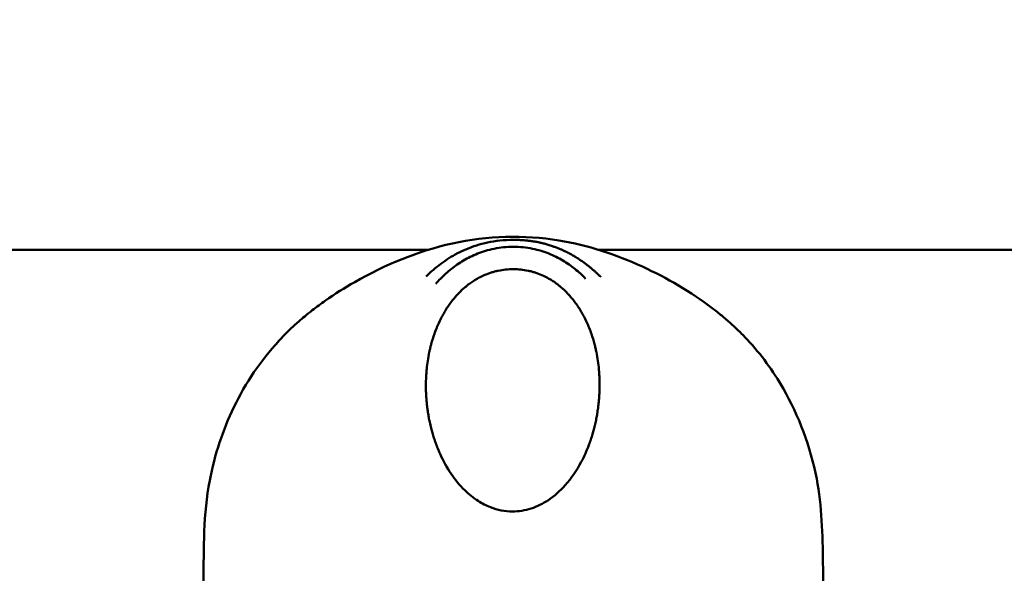
# Model space of a CAD drawing. Units: millimetres. Extents: x -17379 to 14963, y 0 to 12337.
# Drawn here: x 2717 to 2788, y 8544 to 8584 of the extents above; entities that cross this region are included whole.
import ezdxf

# ---------------------------------------------------------------- set-up
doc = ezdxf.new("R2010")
doc.units = ezdxf.units.MM
doc.layers.add('MD_Visible', color=7, linetype='Continuous', lineweight=50)
doc.styles.get("Standard").update_dxf_attribs({"font": 'TT0246M.TTF'})
doc.dimstyles.new('ISO-25', dxfattribs={"dimtxt": 180, "dimasz": 120, "dimexe": 1.25, "dimexo": 0.625, "dimgap": 60, "dimtad": 1, "dimdec": 0, "dimlfac": 0.1, "dimrnd": 5, "dimtxsty": 'Standard', "dimcen": 0, "dimse1": 1, "dimse2": 1, "dimclrt": 256, "dimadec": 0, "dimazin": 0, "dimtfac": 1, "dimtdec": 0, "dimtmove": 1, "dimatfit": 3, "dimfxl": 1, "dimarcsym": 0})

# ---------------------------------------------------------------- blocks, each defined once
blk = doc.blocks.new('CustomObjectsInViewport4_0')
at = {"layer": 'MD_Visible', "extrusion": (0, 1, 0)}
for p, q in [((7205.404, 7751.571), (7100.994, 7751.571)), ((7314.095, 7751.571), (7217.683, 7751.571))]:
    blk.add_line(p, q, dxfattribs=at)
at = {"layer": 'MD_Visible'}
for points, knots in [([(7194.516, 7744.923), (7194.816, 7745.251), (7195.126, 7745.568), (7195.628, 7746.044), (7195.811, 7746.211), (7196.14, 7746.5), (7196.287, 7746.625), (7196.605, 7746.89), (7196.789, 7747.038), (7197.285, 7747.425), (7197.602, 7747.659), (7198.608, 7748.365), (7199.318, 7748.811), (7202.247, 7750.475), (7204.637, 7751.476), (7209.621, 7752.572), (7212.287, 7752.655), (7216.905, 7751.9), (7218.949, 7751.225), (7222.64, 7749.522), (7224.355, 7748.526), (7226.146, 7747.16), (7226.375, 7746.979), (7226.707, 7746.705), (7226.816, 7746.612), (7227.155, 7746.32), (7227.397, 7746.102), (7227.852, 7745.672), (7228.066, 7745.459), (7228.338, 7745.176), (7228.402, 7745.108), (7228.465, 7745.04)], [0, 0, 0, 0, 0.13709, 0.13709, 0.211049, 0.211049, 0.268526, 0.268526, 0.340047, 0.340047, 0.457958, 0.457958, 0.709005, 0.709005, 1.468712, 1.468712, 2.240556, 2.240556, 2.873397, 2.873397, 3.462074, 3.462074, 3.549065, 3.549065, 3.592641, 3.592641, 3.689043, 3.689043, 3.780673, 3.780673, 3.809293, 3.809293, 3.809293, 3.809293]), ([(7211.53, 7752.284), (7211.199, 7752.284), (7210.532, 7752.247), (7209.64, 7752.101), (7208.851, 7751.891), (7208.132, 7751.624), (7207.479, 7751.32), (7206.851, 7750.954), (7206.266, 7750.551), (7205.717, 7750.111), (7205.37, 7749.792), (7205.204, 7749.629)], [0, 0, 0, 0, 0.111597, 0.223193, 0.33479, 0.446386, 0.557983, 0.669579, 0.781176, 0.892772, 1, 1, 1, 1]), ([(7217.83, 7749.609), (7217.823, 7749.616), (7217.816, 7749.623), (7217.81, 7749.629), (7217.757, 7749.682), (7217.704, 7749.732), (7217.653, 7749.782), (7217.601, 7749.831), (7217.55, 7749.878), (7217.5, 7749.924), (7217.448, 7749.972), (7217.397, 7750.017), (7217.346, 7750.062), (7217.333, 7750.074), (7217.319, 7750.086), (7217.305, 7750.098), (7217.27, 7750.129), (7217.235, 7750.159), (7217.2, 7750.189), (7217.15, 7750.231), (7217.101, 7750.272), (7217.053, 7750.311), (7217.004, 7750.35), (7216.957, 7750.388), (7216.91, 7750.425), (7216.882, 7750.447), (7216.854, 7750.469), (7216.826, 7750.49), (7216.802, 7750.508), (7216.779, 7750.526), (7216.756, 7750.544), (7216.744, 7750.552), (7216.733, 7750.561), (7216.722, 7750.569), (7216.685, 7750.596), (7216.649, 7750.623), (7216.613, 7750.649), (7216.575, 7750.677), (7216.538, 7750.703), (7216.501, 7750.729), (7216.461, 7750.757), (7216.421, 7750.784), (7216.382, 7750.811), (7216.378, 7750.814), (7216.373, 7750.817), (7216.368, 7750.821), (7216.324, 7750.85), (7216.28, 7750.879), (7216.238, 7750.906), (7216.217, 7750.92), (7216.195, 7750.934), (7216.174, 7750.948), (7216.164, 7750.954), (7216.155, 7750.96), (7216.145, 7750.966), (7216.1, 7750.994), (7216.057, 7751.021), (7216.015, 7751.047), (7215.972, 7751.074), (7215.929, 7751.099), (7215.889, 7751.123), (7215.845, 7751.149), (7215.803, 7751.173), (7215.763, 7751.196), (7215.733, 7751.212), (7215.705, 7751.228), (7215.678, 7751.243), (7215.647, 7751.26), (7215.618, 7751.276), (7215.59, 7751.291), (7215.583, 7751.294), (7215.577, 7751.297), (7215.571, 7751.301), (7215.566, 7751.304), (7215.56, 7751.306), (7215.555, 7751.309), (7215.528, 7751.323), (7215.503, 7751.336), (7215.48, 7751.348), (7215.455, 7751.361), (7215.431, 7751.373), (7215.408, 7751.385), (7215.396, 7751.391), (7215.383, 7751.397), (7215.372, 7751.403), (7215.352, 7751.413), (7215.333, 7751.422), (7215.316, 7751.43), (7215.309, 7751.434), (7215.302, 7751.437), (7215.295, 7751.44), (7215.283, 7751.446), (7215.272, 7751.451), (7215.262, 7751.456), (7215.257, 7751.458), (7215.252, 7751.461), (7215.247, 7751.463), (7215.245, 7751.464), (7215.243, 7751.465), (7215.24, 7751.466), (7215.239, 7751.467), (7215.238, 7751.467), (7215.237, 7751.468), (7215.236, 7751.468), (7215.236, 7751.469), (7215.235, 7751.469), (7215.235, 7751.469), (7215.235, 7751.469), (7215.235, 7751.469), (7215.235, 7751.469), (7215.235, 7751.469), (7215.235, 7751.469), (7215.235, 7751.469), (7215.234, 7751.469), (7215.234, 7751.47), (7215.198, 7751.487), (7215.161, 7751.503), (7215.125, 7751.52), (7215.104, 7751.529), (7215.084, 7751.539), (7215.063, 7751.548), (7215.058, 7751.55), (7215.053, 7751.552), (7215.048, 7751.554), (7215.017, 7751.568), (7214.985, 7751.582), (7214.954, 7751.595), (7214.943, 7751.6), (7214.932, 7751.605), (7214.922, 7751.609), (7214.917, 7751.611), (7214.911, 7751.614), (7214.906, 7751.616), (7214.898, 7751.619), (7214.89, 7751.622), (7214.882, 7751.626), (7214.878, 7751.627), (7214.874, 7751.629), (7214.87, 7751.631), (7214.867, 7751.632), (7214.864, 7751.633), (7214.862, 7751.635), (7214.858, 7751.636), (7214.858, 7751.636), (7214.857, 7751.637), (7214.851, 7751.639), (7214.841, 7751.643), (7214.828, 7751.648), (7214.813, 7751.655), (7214.793, 7751.663), (7214.769, 7751.672), (7214.76, 7751.676), (7214.75, 7751.68), (7214.739, 7751.684), (7214.714, 7751.694), (7214.686, 7751.705), (7214.654, 7751.718), (7214.643, 7751.722), (7214.633, 7751.726), (7214.621, 7751.73), (7214.599, 7751.739), (7214.574, 7751.748), (7214.547, 7751.758), (7214.534, 7751.763), (7214.521, 7751.768), (7214.507, 7751.773), (7214.499, 7751.775), (7214.492, 7751.778), (7214.485, 7751.78), (7214.481, 7751.782), (7214.478, 7751.783), (7214.474, 7751.784), (7214.47, 7751.786), (7214.465, 7751.788), (7214.463, 7751.788), (7214.43, 7751.8), (7214.396, 7751.812), (7214.363, 7751.824), (7214.305, 7751.843), (7214.246, 7751.863), (7214.187, 7751.882), (7214.142, 7751.896), (7214.097, 7751.91), (7214.051, 7751.924), (7213.952, 7751.953), (7213.852, 7751.981), (7213.749, 7752.007), (7213.719, 7752.015), (7213.69, 7752.023), (7213.66, 7752.03), (7213.641, 7752.035), (7213.622, 7752.039), (7213.603, 7752.044), (7213.563, 7752.053), (7213.522, 7752.063), (7213.481, 7752.072), (7213.453, 7752.078), (7213.426, 7752.084), (7213.398, 7752.09), (7213.338, 7752.103), (7213.278, 7752.115), (7213.217, 7752.127), (7213.128, 7752.144), (7213.039, 7752.159), (7212.947, 7752.174), (7212.859, 7752.188), (7212.769, 7752.201), (7212.677, 7752.212), (7212.66, 7752.214), (7212.643, 7752.217), (7212.626, 7752.219), (7212.604, 7752.221), (7212.581, 7752.224), (7212.558, 7752.227), (7212.542, 7752.228), (7212.526, 7752.23), (7212.509, 7752.232), (7212.44, 7752.239), (7212.37, 7752.246), (7212.3, 7752.252), (7212.21, 7752.259), (7212.12, 7752.266), (7212.029, 7752.271), (7211.933, 7752.276), (7211.836, 7752.28), (7211.739, 7752.282), (7211.67, 7752.283), (7211.6, 7752.284), (7211.53, 7752.284)], [0, 0, 0, 0, 0.002558, 0.002558, 0.002558, 0.022746, 0.022746, 0.022746, 0.042814, 0.042814, 0.042814, 0.063361, 0.063361, 0.063361, 0.068989, 0.068989, 0.068989, 0.083526, 0.083526, 0.083526, 0.104263, 0.104263, 0.104263, 0.125, 0.125, 0.125, 0.137457, 0.137457, 0.137457, 0.148168, 0.148168, 0.148168, 0.153245, 0.153245, 0.153245, 0.170342, 0.170342, 0.170342, 0.188386, 0.188386, 0.188386, 0.208108, 0.208108, 0.208108, 0.210568, 0.210568, 0.210568, 0.233112, 0.233112, 0.233112, 0.24464, 0.24464, 0.24464, 0.25, 0.25, 0.25, 0.274624, 0.274624, 0.274624, 0.300216, 0.300216, 0.300216, 0.327666, 0.327666, 0.327666, 0.34767, 0.34767, 0.34767, 0.370097, 0.370097, 0.370097, 0.375, 0.375, 0.375, 0.37959, 0.37959, 0.37959, 0.401366, 0.401366, 0.401366, 0.424361, 0.424361, 0.424361, 0.4375, 0.4375, 0.4375, 0.459515, 0.459515, 0.459515, 0.46875, 0.46875, 0.46875, 0.484375, 0.484375, 0.484375, 0.492188, 0.492188, 0.492188, 0.496094, 0.496094, 0.496094, 0.498047, 0.498047, 0.498047, 0.499023, 0.499023, 0.499023, 0.499268, 0.499268, 0.499268, 0.499634, 0.499634, 0.499634, 0.5, 0.5, 0.5, 0.518344, 0.518344, 0.518344, 0.528772, 0.528772, 0.528772, 0.53125, 0.53125, 0.53125, 0.546875, 0.546875, 0.546875, 0.552161, 0.552161, 0.552161, 0.554688, 0.554688, 0.554688, 0.558594, 0.558594, 0.558594, 0.560547, 0.560547, 0.560547, 0.562012, 0.562012, 0.562012, 0.563664, 0.563664, 0.563664, 0.575227, 0.575227, 0.575227, 0.588684, 0.588684, 0.588684, 0.59375, 0.59375, 0.59375, 0.60557, 0.60557, 0.60557, 0.609375, 0.609375, 0.609375, 0.617188, 0.617188, 0.617188, 0.621094, 0.621094, 0.621094, 0.623047, 0.623047, 0.623047, 0.624023, 0.624023, 0.624023, 0.625, 0.625, 0.625, 0.640334, 0.640334, 0.640334, 0.66665, 0.66665, 0.66665, 0.686687, 0.686687, 0.686687, 0.72984, 0.72984, 0.72984, 0.742259, 0.742259, 0.742259, 0.75, 0.75, 0.75, 0.766611, 0.766611, 0.766611, 0.777758, 0.777758, 0.777758, 0.801514, 0.801514, 0.801514, 0.835754, 0.835754, 0.835754, 0.868938, 0.868938, 0.868938, 0.875, 0.875, 0.875, 0.883109, 0.883109, 0.883109, 0.888879, 0.888879, 0.888879, 0.913284, 0.913284, 0.913284, 0.944141, 0.944141, 0.944141, 0.976684, 0.976684, 0.976684, 1, 1, 1, 1]), ([(7205.906, 7749.103), (7206.019, 7749.228), (7206.253, 7749.478), (7206.631, 7749.84), (7207.035, 7750.182), (7207.463, 7750.5), (7207.917, 7750.79), (7208.402, 7751.053), (7208.926, 7751.289), (7209.498, 7751.491), (7210.121, 7751.649), (7210.8, 7751.755), (7211.281, 7751.78), (7211.52, 7751.78)], [0, 0, 0, 0, 0.087126, 0.178413, 0.269701, 0.360988, 0.452276, 0.543563, 0.63485, 0.726138, 0.817425, 0.908713, 1, 1, 1, 1]), ([(7211.52, 7751.78), (7211.76, 7751.78), (7212.001, 7751.767), (7212.233, 7751.743), (7212.466, 7751.719), (7212.691, 7751.684), (7212.907, 7751.64), (7213.123, 7751.596), (7213.33, 7751.544), (7213.528, 7751.483), (7213.726, 7751.423), (7213.916, 7751.356), (7214.097, 7751.283), (7214.279, 7751.21), (7214.452, 7751.132), (7214.619, 7751.049), (7214.786, 7750.966), (7214.946, 7750.878), (7215.101, 7750.786), (7215.256, 7750.694), (7215.406, 7750.597), (7215.552, 7750.496), (7215.697, 7750.394), (7215.839, 7750.288), (7215.976, 7750.178), (7216.113, 7750.068), (7216.247, 7749.954), (7216.376, 7749.836), (7216.506, 7749.718), (7216.631, 7749.596), (7216.754, 7749.471)], [0, 0, 0, 0, 0.1, 0.1, 0.1, 0.2, 0.2, 0.2, 0.3, 0.3, 0.3, 0.4, 0.4, 0.4, 0.5, 0.5, 0.5, 0.6, 0.6, 0.6, 0.7, 0.7, 0.7, 0.8, 0.8, 0.8, 0.9, 0.9, 0.9, 1, 1, 1, 1]), ([(7208.707, 7749.346), (7208.775, 7749.388), (7208.845, 7749.43), (7208.915, 7749.47), (7209.045, 7749.543), (7209.178, 7749.612), (7209.317, 7749.676), (7209.328, 7749.681), (7209.34, 7749.686), (7209.352, 7749.692), (7209.494, 7749.756), (7209.641, 7749.815), (7209.793, 7749.868), (7209.882, 7749.899), (7209.972, 7749.928), (7210.064, 7749.954), (7210.123, 7749.971), (7210.184, 7749.988), (7210.245, 7750.003), (7210.281, 7750.012), (7210.316, 7750.02), (7210.352, 7750.029), (7210.379, 7750.035), (7210.407, 7750.041), (7210.434, 7750.047), (7210.779, 7750.119), (7211.146, 7750.159), (7211.513, 7750.159)], [0.8815256, 0.8815256, 0.8815256, 0.8815256, 0.8920669, 0.8920669, 0.8920669, 0.9113184, 0.9113184, 0.9113184, 0.9129539, 0.9129539, 0.9129539, 0.9326461, 0.9326461, 0.9326461, 0.9440737, 0.9440737, 0.9440737, 0.9515112, 0.9515112, 0.9515112, 0.9558088, 0.9558088, 0.9558088, 0.9590644, 0.9590644, 0.9590644, 1, 1, 1, 1]), ([(7211.513, 7750.159), (7211.88, 7750.159), (7212.246, 7750.119), (7212.59, 7750.047), (7212.623, 7750.039), (7212.656, 7750.032), (7212.689, 7750.024), (7212.719, 7750.017), (7212.748, 7750.01), (7212.778, 7750.003), (7212.839, 7749.988), (7212.899, 7749.971), (7212.959, 7749.954), (7213.05, 7749.928), (7213.14, 7749.899), (7213.228, 7749.868), (7213.39, 7749.811), (7213.547, 7749.747), (7213.698, 7749.677), (7213.837, 7749.613), (7213.971, 7749.544), (7214.1, 7749.47), (7214.171, 7749.43), (7214.241, 7749.388), (7214.309, 7749.345)], [0, 0, 0, 0, 0.0409196, 0.0409196, 0.0409196, 0.0449064, 0.0449064, 0.0449064, 0.0484682, 0.0484682, 0.0484682, 0.0559073, 0.0559073, 0.0559073, 0.0673346, 0.0673346, 0.0673346, 0.088471, 0.088471, 0.088471, 0.1079055, 0.1079055, 0.1079055, 0.1185298, 0.1185298, 0.1185298, 0.1185298]), ([(7205.273, 7740.331), (7205.264, 7740.415), (7205.255, 7740.498), (7205.248, 7740.582), (7205.235, 7740.716), (7205.225, 7740.85), (7205.217, 7740.984), (7205.211, 7741.092), (7205.206, 7741.199), (7205.202, 7741.307), (7205.199, 7741.391), (7205.197, 7741.476), (7205.196, 7741.56), (7205.196, 7741.567), (7205.196, 7741.574), (7205.196, 7741.581), (7205.193, 7741.798), (7205.196, 7742.013), (7205.205, 7742.227), (7205.206, 7742.238), (7205.206, 7742.25), (7205.207, 7742.261), (7205.214, 7742.43), (7205.225, 7742.598), (7205.239, 7742.765), (7205.243, 7742.82), (7205.249, 7742.875), (7205.254, 7742.93), (7205.274, 7743.127), (7205.298, 7743.322), (7205.327, 7743.515), (7205.359, 7743.731), (7205.398, 7743.944), (7205.442, 7744.154), (7205.449, 7744.19), (7205.457, 7744.226), (7205.465, 7744.262), (7205.484, 7744.347), (7205.504, 7744.432), (7205.525, 7744.517), (7205.543, 7744.591), (7205.562, 7744.664), (7205.581, 7744.737), (7205.648, 7744.985), (7205.723, 7745.229), (7205.807, 7745.467), (7205.86, 7745.62), (7205.917, 7745.77), (7205.978, 7745.918), (7205.982, 7745.929), (7205.987, 7745.94), (7205.991, 7745.95), (7206.078, 7746.16), (7206.171, 7746.364), (7206.272, 7746.564), (7206.295, 7746.61), (7206.319, 7746.656), (7206.343, 7746.702), (7206.404, 7746.819), (7206.468, 7746.933), (7206.535, 7747.046), (7206.54, 7747.055), (7206.544, 7747.063), (7206.549, 7747.071), (7206.624, 7747.197), (7206.702, 7747.32), (7206.782, 7747.44), (7206.792, 7747.455), (7206.802, 7747.47), (7206.812, 7747.484), (7206.891, 7747.6), (7206.974, 7747.714), (7207.059, 7747.825), (7207.066, 7747.834), (7207.072, 7747.843), (7207.079, 7747.852), (7207.147, 7747.939), (7207.217, 7748.025), (7207.288, 7748.109), (7207.304, 7748.127), (7207.319, 7748.144), (7207.334, 7748.162), (7207.371, 7748.204), (7207.408, 7748.245), (7207.445, 7748.286), (7207.489, 7748.334), (7207.534, 7748.382), (7207.58, 7748.429), (7207.728, 7748.581), (7207.883, 7748.726), (7208.047, 7748.864), (7208.066, 7748.88), (7208.085, 7748.896), (7208.104, 7748.911), (7208.109, 7748.916), (7208.115, 7748.921), (7208.121, 7748.925), (7208.184, 7748.977), (7208.248, 7749.027), (7208.313, 7749.076), (7208.32, 7749.08), (7208.326, 7749.085), (7208.332, 7749.09), (7208.35, 7749.103), (7208.367, 7749.116), (7208.385, 7749.129), (7208.473, 7749.192), (7208.563, 7749.254), (7208.656, 7749.313), (7208.673, 7749.324), (7208.69, 7749.335), (7208.707, 7749.346)], [0.4492943, 0.4492943, 0.4492943, 0.4492943, 0.4590461, 0.4590461, 0.4590461, 0.474748, 0.474748, 0.474748, 0.4874154, 0.4874154, 0.4874154, 0.4973846, 0.4973846, 0.4973846, 0.4982226, 0.4982226, 0.4982226, 0.5238847, 0.5238847, 0.5238847, 0.5252759, 0.5252759, 0.5252759, 0.5455879, 0.5455879, 0.5455879, 0.5522838, 0.5522838, 0.5522838, 0.5764275, 0.5764275, 0.5764275, 0.6033569, 0.6033569, 0.6033569, 0.6079779, 0.6079779, 0.6079779, 0.6190265, 0.6190265, 0.6190265, 0.628649, 0.628649, 0.628649, 0.6614104, 0.6614104, 0.6614104, 0.6823643, 0.6823643, 0.6823643, 0.6839046, 0.6839046, 0.6839046, 0.7135915, 0.7135915, 0.7135915, 0.7204807, 0.7204807, 0.7204807, 0.7380519, 0.7380519, 0.7380519, 0.7393493, 0.7393493, 0.7393493, 0.7589324, 0.7589324, 0.7589324, 0.7613173, 0.7613173, 0.7613173, 0.7803023, 0.7803023, 0.7803023, 0.7818209, 0.7818209, 0.7818209, 0.7968343, 0.7968343, 0.7968343, 0.8000011, 0.8000011, 0.8000011, 0.8075656, 0.8075656, 0.8075656, 0.8164441, 0.8164441, 0.8164441, 0.8452992, 0.8452992, 0.8452992, 0.8485967, 0.8485967, 0.8485967, 0.8495837, 0.8495837, 0.8495837, 0.8604821, 0.8604821, 0.8604821, 0.8615165, 0.8615165, 0.8615165, 0.8644364, 0.8644364, 0.8644364, 0.8788811, 0.8788811, 0.8788811, 0.8815256, 0.8815256, 0.8815256, 0.8815256]), ([(7214.309, 7749.345), (7214.401, 7749.286), (7214.492, 7749.226), (7214.58, 7749.163), (7214.611, 7749.14), (7214.643, 7749.117), (7214.674, 7749.094), (7214.686, 7749.085), (7214.698, 7749.075), (7214.711, 7749.066), (7214.771, 7749.02), (7214.83, 7748.973), (7214.888, 7748.926), (7214.894, 7748.921), (7214.9, 7748.916), (7214.905, 7748.911), (7214.924, 7748.896), (7214.943, 7748.88), (7214.962, 7748.864), (7215.134, 7748.718), (7215.296, 7748.564), (7215.451, 7748.402), (7215.461, 7748.39), (7215.472, 7748.379), (7215.483, 7748.368), (7215.508, 7748.341), (7215.533, 7748.314), (7215.557, 7748.286), (7215.595, 7748.245), (7215.631, 7748.204), (7215.668, 7748.161), (7215.683, 7748.144), (7215.698, 7748.127), (7215.712, 7748.109), (7215.783, 7748.025), (7215.852, 7747.939), (7215.919, 7747.852), (7216.004, 7747.741), (7216.086, 7747.627), (7216.165, 7747.511), (7216.171, 7747.502), (7216.177, 7747.493), (7216.183, 7747.485), (7216.264, 7747.365), (7216.341, 7747.242), (7216.416, 7747.117), (7216.425, 7747.102), (7216.434, 7747.086), (7216.442, 7747.071), (7216.447, 7747.063), (7216.452, 7747.055), (7216.457, 7747.046), (7216.522, 7746.934), (7216.585, 7746.819), (7216.646, 7746.702), (7216.748, 7746.506), (7216.842, 7746.305), (7216.93, 7746.1), (7216.956, 7746.039), (7216.981, 7745.979), (7217.005, 7745.918), (7217.007, 7745.912), (7217.01, 7745.906), (7217.012, 7745.9), (7217.069, 7745.758), (7217.123, 7745.613), (7217.173, 7745.467), (7217.255, 7745.229), (7217.329, 7744.986), (7217.394, 7744.737), (7217.413, 7744.665), (7217.431, 7744.592), (7217.449, 7744.518), (7217.472, 7744.422), (7217.494, 7744.324), (7217.515, 7744.226), (7217.52, 7744.202), (7217.525, 7744.178), (7217.53, 7744.154), (7217.573, 7743.944), (7217.61, 7743.731), (7217.641, 7743.515), (7217.67, 7743.312), (7217.695, 7743.106), (7217.714, 7742.898), (7217.718, 7742.854), (7217.722, 7742.81), (7217.725, 7742.765), (7217.739, 7742.598), (7217.749, 7742.43), (7217.755, 7742.261), (7217.763, 7742.05), (7217.766, 7741.836), (7217.764, 7741.622), (7217.763, 7741.601), (7217.763, 7741.58), (7217.763, 7741.559), (7217.763, 7741.555), (7217.762, 7741.55), (7217.762, 7741.546), (7217.761, 7741.466), (7217.759, 7741.387), (7217.756, 7741.307), (7217.752, 7741.199), (7217.746, 7741.092), (7217.739, 7740.984), (7217.731, 7740.85), (7217.72, 7740.716), (7217.707, 7740.582), (7217.699, 7740.498), (7217.691, 7740.415), (7217.681, 7740.331)], [0.1185298, 0.1185298, 0.1185298, 0.1185298, 0.1329593, 0.1329593, 0.1329593, 0.1381507, 0.1381507, 0.1381507, 0.1402178, 0.1402178, 0.1402178, 0.1503765, 0.1503765, 0.1503765, 0.1513783, 0.1513783, 0.1513783, 0.1546806, 0.1546806, 0.1546806, 0.1852441, 0.1852441, 0.1852441, 0.1873733, 0.1873733, 0.1873733, 0.1923957, 0.1923957, 0.1923957, 0.2000002, 0.2000002, 0.2000002, 0.2031456, 0.2031456, 0.2031456, 0.218165, 0.218165, 0.218165, 0.2372199, 0.2372199, 0.2372199, 0.2386524, 0.2386524, 0.2386524, 0.2582867, 0.2582867, 0.2582867, 0.2606514, 0.2606514, 0.2606514, 0.2619409, 0.2619409, 0.2619409, 0.2795161, 0.2795161, 0.2795161, 0.3090012, 0.3090012, 0.3090012, 0.3176273, 0.3176273, 0.3176273, 0.31848, 0.31848, 0.31848, 0.3385832, 0.3385832, 0.3385832, 0.3713391, 0.3713391, 0.3713391, 0.3809097, 0.3809097, 0.3809097, 0.3935549, 0.3935549, 0.3935549, 0.3966347, 0.3966347, 0.3966347, 0.4235611, 0.4235611, 0.4235611, 0.4489865, 0.4489865, 0.4489865, 0.4544032, 0.4544032, 0.4544032, 0.4747124, 0.4747124, 0.4747124, 0.5001556, 0.5001556, 0.5001556, 0.502622, 0.502622, 0.502622, 0.5031646, 0.5031646, 0.5031646, 0.5125758, 0.5125758, 0.5125758, 0.5252409, 0.5252409, 0.5252409, 0.5409526, 0.5409526, 0.5409526, 0.5507106, 0.5507106, 0.5507106, 0.5507106]), ([(7189.043, 7717.511), (7189.045, 7719.479), (7189.051, 7721.688), (7189.085, 7726.296), (7189.095, 7728.757), (7189.202, 7732.413), (7189.33, 7733.658), (7189.913, 7736.73), (7190.512, 7738.532), (7192.162, 7741.939), (7193.256, 7743.544), (7194.523, 7744.93)], [0.000176, 0.000176, 0.000176, 0.000176, 0.708739, 0.708739, 1.433465, 1.433465, 1.807289, 1.807289, 2.387915, 2.387915, 3.025667, 3.025667, 3.025667, 3.025667]), ([(7228.451, 7745.055), (7229.442, 7743.991), (7230.311, 7742.798), (7232.172, 7739.562), (7233.014, 7737.325), (7233.851, 7733.008), (7233.891, 7730.914), (7233.955, 7726.883), (7233.977, 7724.896), (7234.016, 7720.615), (7234.03, 7718.319), (7234.056, 7714.437), (7234.065, 7712.762), (7234.078, 7710.204), (7234.085, 7709.265), (7234.094, 7708.757)], [0, 0, 0, 0, 0.494833, 0.494833, 1.224122, 1.224122, 1.839127, 1.839127, 2.435147, 2.435147, 3.188251, 3.188251, 3.903723, 3.903723, 4.603078, 4.603078, 4.603078, 4.603078]), ([(7206.221, 7736.79), (7206.181, 7736.88), (7206.142, 7736.971), (7206.103, 7737.063), (7206.048, 7737.197), (7205.995, 7737.333), (7205.944, 7737.469), (7205.898, 7737.595), (7205.854, 7737.721), (7205.811, 7737.849), (7205.772, 7737.967), (7205.735, 7738.087), (7205.7, 7738.207), (7205.682, 7738.268), (7205.664, 7738.329), (7205.647, 7738.39), (7205.633, 7738.441), (7205.619, 7738.492), (7205.606, 7738.543), (7205.568, 7738.688), (7205.532, 7738.834), (7205.499, 7738.981), (7205.471, 7739.105), (7205.445, 7739.23), (7205.421, 7739.355), (7205.399, 7739.469), (7205.379, 7739.582), (7205.361, 7739.696), (7205.356, 7739.726), (7205.351, 7739.755), (7205.346, 7739.785), (7205.345, 7739.793), (7205.344, 7739.802), (7205.342, 7739.811), (7205.326, 7739.92), (7205.31, 7740.03), (7205.296, 7740.139), (7205.288, 7740.203), (7205.28, 7740.267), (7205.273, 7740.331)], [0.3080496, 0.3080496, 0.3080496, 0.3080496, 0.3195716, 0.3195716, 0.3195716, 0.3363944, 0.3363944, 0.3363944, 0.3518167, 0.3518167, 0.3518167, 0.3661973, 0.3661973, 0.3661973, 0.3734542, 0.3734542, 0.3734542, 0.3795243, 0.3795243, 0.3795243, 0.3967264, 0.3967264, 0.3967264, 0.4113182, 0.4113182, 0.4113182, 0.4246033, 0.4246033, 0.4246033, 0.4280359, 0.4280359, 0.4280359, 0.429043, 0.429043, 0.429043, 0.4418202, 0.4418202, 0.4418202, 0.4492943, 0.4492943, 0.4492943, 0.4492943]), ([(7217.681, 7740.331), (7217.668, 7740.221), (7217.654, 7740.111), (7217.639, 7740.001), (7217.628, 7739.929), (7217.618, 7739.857), (7217.606, 7739.785), (7217.605, 7739.775), (7217.603, 7739.766), (7217.602, 7739.757), (7217.598, 7739.737), (7217.595, 7739.717), (7217.592, 7739.696), (7217.571, 7739.573), (7217.549, 7739.45), (7217.525, 7739.327), (7217.498, 7739.195), (7217.47, 7739.063), (7217.44, 7738.931), (7217.41, 7738.801), (7217.378, 7738.672), (7217.343, 7738.543), (7217.33, 7738.492), (7217.316, 7738.441), (7217.302, 7738.39), (7217.285, 7738.329), (7217.267, 7738.268), (7217.249, 7738.207), (7217.211, 7738.08), (7217.171, 7737.953), (7217.129, 7737.827), (7217.085, 7737.694), (7217.038, 7737.562), (7216.989, 7737.432)], [0.5507106, 0.5507106, 0.5507106, 0.5507106, 0.5635488, 0.5635488, 0.5635488, 0.5719547, 0.5719547, 0.5719547, 0.5730231, 0.5730231, 0.5730231, 0.5753852, 0.5753852, 0.5753852, 0.5897575, 0.5897575, 0.5897575, 0.6052053, 0.6052053, 0.6052053, 0.6204722, 0.6204722, 0.6204722, 0.6265343, 0.6265343, 0.6265343, 0.6337927, 0.6337927, 0.6337927, 0.649038, 0.649038, 0.649038, 0.6651409, 0.6651409, 0.6651409, 0.6651409]), ([(7211.469, 7732.614), (7211.92, 7732.614), (7212.376, 7732.689), (7213.247, 7732.971), (7213.67, 7733.184), (7214.505, 7733.742), (7214.912, 7734.108), (7215.729, 7735.023), (7216.117, 7735.602), (7216.648, 7736.602), (7216.832, 7737.013), (7216.989, 7737.432)], [0, 0, 0, 0, 0.1352543, 0.1352543, 0.2747886, 0.2747886, 0.4373707, 0.4373707, 0.6456724, 0.6456724, 0.7829598, 0.7829598, 0.7829598, 0.7829598]), ([(7206.221, 7736.79), (7206.448, 7736.286), (7206.716, 7735.796), (7207.316, 7734.912), (7207.644, 7734.511), (7208.308, 7733.864), (7208.633, 7733.601), (7209.259, 7733.2), (7209.555, 7733.047), (7210.37, 7732.726), (7210.924, 7732.614), (7211.469, 7732.614)], [0, 0, 0, 0, 0.1692127, 0.1692127, 0.3245881, 0.3245881, 0.4491947, 0.4491947, 0.5485151, 0.5485151, 0.7122899, 0.7122899, 0.7122899, 0.7122899])]:
    blk.add_open_spline(points, degree=3, knots=knots, dxfattribs=at)
blk = doc.blocks.new('*D27')
at = {"color": 0, "lineweight": -2, "transparency": 16777216}
blk.add_line((-5125.047, 11406.216), (3523.962, 11406.216), dxfattribs=at)
at = {"color": 0, "transparency": 16777216}
for points in [[(-5125.047, 11426.216), (-5125.047, 11386.216), (-5245.047, 11406.216)], [(3523.962, 11426.216), (3523.962, 11386.216), (3643.962, 11406.216)]]:
    blk.add_solid(points, dxfattribs=at)
at = {"layer": 'Defpoints', "color": 0, "transparency": 16777216}
for p in [(3643.962, 11406.216), (-5245.047, 6514.226), (3643.962, 6031.852)]:
    blk.add_point(p, dxfattribs=at)
at = {"transparency": 16777216, "insert": (-800.543, 11558.513), "char_height": 180, "attachment_point": 5}
blk.add_mtext('890', dxfattribs=at)
blk = doc.blocks.new('*D31')
at = {"color": 0, "lineweight": -2, "transparency": 16777216}
blk.add_line((3953.447, 6019.604), (3953.447, 8779.604), dxfattribs=at)
at = {"color": 0, "transparency": 16777216}
for points in [[(3933.447, 8779.604), (3973.447, 8779.604), (3953.447, 8899.604)], [(3933.447, 6019.604), (3973.447, 6019.604), (3953.447, 5899.604)]]:
    blk.add_solid(points, dxfattribs=at)
at = {"layer": 'Defpoints', "color": 0, "transparency": 16777216}
for p in [(-203.923, 8899.604), (3953.447, 8899.604), (3377.286, 5899.604)]:
    blk.add_point(p, dxfattribs=at)
at = {"transparency": 16777216, "insert": (3801.271, 7399.604), "char_height": 180, "attachment_point": 5, "rotation": 90}
blk.add_mtext('*300', dxfattribs=at)

msp = doc.modelspace()

# ---------------------------------------------------------------- block references
at = {"layer": 'MD_Visible'}
msp.add_blockref('CustomObjectsInViewport4_0', (-4458.736, 815.982), dxfattribs=at)

# ---------------------------------------------------------------- dimensions: what is measured, and where the dimension line sits
dim = msp.add_linear_dim(base=(3643.962, 11406.216), p1=(-5245.047, 6514.226), p2=(3643.962, 6031.852), dimstyle='ISO-25')
dim.commit()
dim.dimension.update_dxf_attribs({"geometry": '*D27', "text_midpoint": (-800.543, 11558.513)})
dim = msp.add_linear_dim(base=(3953.447, 8899.604), p1=(3377.286, 5899.604), p2=(-203.923, 8899.604), angle=90, dimstyle='ISO-25', override={"dimpost": '*<>'})
dim.commit()
dim.dimension.update_dxf_attribs({"geometry": '*D31', "text_midpoint": (3801.271, 7399.604)})

doc.saveas('drawing.dxf')
